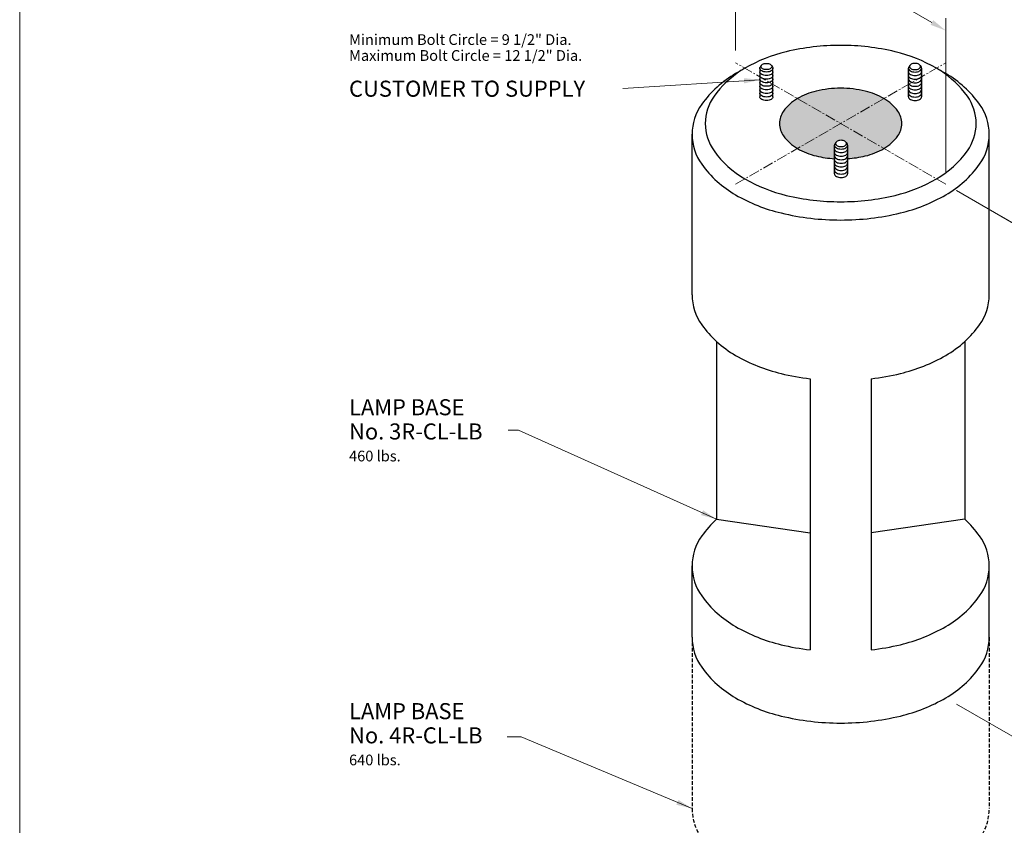
# Model space of a CAD drawing. Units: inches. Extents: x -55 to 186, y -6 to 139.
# Drawn here: x -55 to 14, y 43 to 100 of the extents above; entities that cross this region are included whole.
import ezdxf
from ezdxf.enums import TextEntityAlignment as Align

# ---------------------------------------------------------------- set-up
doc = ezdxf.new("R2010")
doc.units = ezdxf.units.IN
doc.header["$MEASUREMENT"] = 0
doc.linetypes.add('CENTER2', pattern=[1.125, 0.75, -0.125, 0.125, -0.125])
doc.linetypes.add('HIDDEN', pattern=[0.375, 0.25, -0.125])
doc.layers.get('Defpoints').update_dxf_attribs({"lineweight": 30})
for name, color, linetype, lineweight in [('Center', 7, 'CENTER2', 15), ('Concrete-Hidden', 7, 'HIDDEN', 30), ('Concrete-Med', 7, 'Continuous', 30), ('Concrete-Thick', 7, 'Continuous', 30), ('Dimensions', 7, 'Continuous', 15), ('Embeds-Lt', 7, 'Continuous', 30), ('Embeds-Med', 7, 'Continuous', 30), ('Text+Leaders', 7, 'Continuous', 20)]:
    doc.layers.add(name, color=color, linetype=linetype, lineweight=lineweight)
doc.layers.add('Shading', color=254, linetype='Continuous')
doc.layers.add('ViewPort', color=8, linetype='Continuous', lineweight=15, plot=False)
doc.styles.add('OLDCASTLE', font='romans.shx')
doc.styles.add('VIEWTITLES', font='arialbd.ttf')
doc.dimstyles.new('Catalog (Oldcastle style)', dxfattribs={"dimscale": 12, "dimtxt": 0.078125, "dimasz": 0.09375, "dimexe": 0.0625, "dimexo": 0.0625, "dimgap": 0.0625, "dimtad": 0, "dimdec": 4, "dimzin": 3, "dimdsep": 46, "dimlunit": 4, "dimtxsty": 'OLDCASTLE', "dimcen": 0.09, "dimclrd": 256, "dimclre": 256, "dimclrt": 256, "dimadec": 0, "dimazin": 0, "dimtfac": 1, "dimtdec": 4, "dimtofl": 0, "dimtmove": 0, "dimatfit": 3, "dimfxl": 1, "dimtolj": 1, "dimtzin": 0, "dimlwd": -1, "dimlwe": -1, "dimarcsym": 0})

# ---------------------------------------------------------------- blocks, each defined once
blk = doc.blocks.new('*D17')
at = {"layer": 'Defpoints', "color": 0, "transparency": 16777216}
for p in [(9.751, 99.095), (-5.025, 96.818), (9.751, 88.287)]:
    blk.add_point(p, dxfattribs=at)
at = {"layer": 'Dimensions', "transparency": 16777216}
for p, q in [((-5.025, 97.684), (-5.025, 108.492)), ((-4.05, 107.063), (0.291, 104.557)), ((8.777, 99.658), (4.435, 102.164)), ((9.751, 89.153), (9.751, 99.961))]:
    blk.add_line(p, q, dxfattribs=at)
for points in [[(-3.957, 107.226), (-4.144, 106.901), (-5.025, 107.626)], [(8.87, 99.82), (8.683, 99.495), (9.751, 99.095)]]:
    blk.add_solid(points, dxfattribs=at)
at = {"layer": 'Dimensions', "transparency": 16777216, "insert": (2.363, 103.36), "char_height": 0.75, "attachment_point": 5, "rotation": 0.0001, "style": 'OLDCASTLE'}
blk.add_mtext('\\A1;1\'-5" Dia.', dxfattribs=at)
blk = doc.blocks.new('*D18')
at = {"layer": 'Defpoints', "color": 0, "transparency": 16777216}
for p in [(9.751, 88.287), (9.751, 52.158), (19.514, 46.521)]:
    blk.add_point(p, dxfattribs=at)
at = {"layer": 'Dimensions', "transparency": 16777216}
for p, q in [((10.501, 87.854), (20.264, 82.218)), ((19.514, 81.526), (19.514, 66.604)), ((19.514, 47.646), (19.514, 62.568)), ((10.501, 51.725), (20.264, 46.088))]:
    blk.add_line(p, q, dxfattribs=at)
for points in [[(19.326, 81.526), (19.701, 81.526), (19.514, 82.651)], [(19.326, 47.646), (19.701, 47.646), (19.514, 46.521)]]:
    blk.add_solid(points, dxfattribs=at)
at = {"layer": 'Dimensions', "transparency": 16777216, "insert": (19.514, 64.586), "char_height": 0.75, "attachment_point": 5, "rotation": 0.0001, "style": 'OLDCASTLE'}
blk.add_mtext('\\A1;3\'-0"\\P(3R-CL-LB)', dxfattribs=at)
blk = doc.blocks.new('*D19')
at = {"layer": 'Defpoints', "color": 0, "transparency": 16777216}
for p in [(9.751, 88.287), (9.751, 40.115), (25.675, 30.829)]:
    blk.add_point(p, dxfattribs=at)
at = {"layer": 'Dimensions', "transparency": 16777216}
for p, q in [((10.501, 87.85), (26.425, 78.564)), ((25.675, 77.876), (25.675, 56.933)), ((25.675, 31.954), (25.675, 52.897)), ((10.501, 39.677), (26.425, 30.391))]:
    blk.add_line(p, q, dxfattribs=at)
for points in [[(25.487, 77.876), (25.862, 77.876), (25.675, 79.001)], [(25.487, 31.954), (25.862, 31.954), (25.675, 30.829)]]:
    blk.add_solid(points, dxfattribs=at)
at = {"layer": 'Dimensions', "transparency": 16777216, "insert": (25.675, 54.915), "char_height": 0.75, "attachment_point": 5, "rotation": 0.0001, "style": 'OLDCASTLE'}
blk.add_mtext('\\A1;4\'-0"\\P(4R-CL-LB)', dxfattribs=at)
blk = doc.blocks.new('FRTPG')
at = {"layer": 'ViewPort'}
blk.add_line((-72.061, 0), (-72.061, 190.928), dxfattribs=at)
at = {"layer": 'Text+Leaders', "style": 'VIEWTITLES'}
blk.add_attdef('506-LA', text='', height=2.828, dxfattribs=at).set_placement((62.76, 168.352), align=Align.BOTTOM_RIGHT)

msp = doc.modelspace()

# ---------------------------------------------------------------- hatches: boundary and pattern name
at = {"layer": 'Shading'}
h = msp.add_hatch(color=256, dxfattribs=at)
h.paths.add_polyline_path([(6.38607, 93.42032, 0.10661705), (5.4051, 94.30892), (2.3631, 92.55262), (5.4051, 90.79632, 0.10661705), (6.38607, 91.68492, 0.15685122), (6.66514, 92.55262, 0.15685122)])
h.paths.add_polyline_path([(5.4051, 94.30892, 0.07234108), (4.09049, 94.83272, 0.05875187), (2.3631, 95.0364, 0.05875187), (0.63572, 94.83272, 0.07234108), (-0.6789, 94.30892), (2.3631, 92.55262)])
h.paths.add_polyline_path([(-0.6789, 94.30892, 0.10661705), (-1.65987, 93.42032, 0.15685122), (-1.93893, 92.55262, 0.15685122), (-1.65987, 91.68492, 0.10661705), (-0.6789, 90.79632), (2.3631, 92.55262)])
h.paths.add_polyline_path([(2.3631, 92.55262), (-0.6789, 90.79632, 0.07234108), (0.63572, 90.27251, 0.04405191), (1.92781, 90.0816), (1.92781, 91.02636, -0.14574755), (1.9538, 91.11362), (2.02762, 91.22656, -0.10963615), (2.11714, 91.30863, -0.07234108), (2.23452, 91.35539, -0.05875187), (2.38875, 91.37358, -0.05875187), (2.54298, 91.35539, -0.07234108), (2.66035, 91.30863, -0.10963615), (2.74987, 91.22656), (2.82369, 91.11362, -0.14574755), (2.84968, 91.02636), (2.84968, 90.08479, 0.04231882), (4.09049, 90.27251, 0.07234108), (5.4051, 90.79632)])

# ---------------------------------------------------------------- linework, layer by layer
at = {"layer": 'Center', "linetype": 'CENTER2'}
for p, q in [((-5.02461, 88.28732), (9.75081, 96.81792)), ((9.75081, 88.28732), (-5.02461, 96.81792))]:
    msp.add_line(p, q, dxfattribs=at)
at = {"layer": 'Concrete-Hidden'}
for p, q in [((-8.0847, 56.42304), (-8.0847, 44.37985)), ((12.8109, 56.42304), (12.8109, 44.37985))]:
    msp.add_line(p, q, dxfattribs=at)
msp.add_lwpolyline([(-8.0847, 44.37985, 0.15685122), (-7.40697, 42.27258, 0.10661705), (-5.02461, 40.11455, 0.07234108), (-1.83198, 38.84245, 0.05875187), (2.3631, 38.3478, 0.05875187), (6.55818, 38.84245, 0.07234108), (9.75081, 40.11455, 0.10661705), (12.13318, 42.27258, 0.15685122), (12.8109, 44.37985, 0.15685122)], format="xyb", dxfattribs=at)
at = {"layer": 'Concrete-Med'}
for p, q in [((0.21208, 74.60611), (0.21208, 55.53772)), ((4.51412, 74.60611), (4.51412, 55.53772)), ((-6.36451, 64.72363), (0.21208, 63.76257)), ((11.09072, 64.72363), (4.51412, 63.76257))]:
    msp.add_line(p, q, dxfattribs=at)
for points in [[(-4.65103, 96.27208, 0.09477745), (-6.54491, 94.47395, 0.15685122), (-7.16284, 92.55262, 0.15685122), (-6.54491, 90.63129, 0.10661705), (-4.37275, 88.66367, 0.07234108), (-1.46183, 87.50382, 0.05875187), (2.3631, 87.05282, 0.05875187), (6.18803, 87.50382, 0.07234108), (9.09896, 88.66367, 0.10661705), (11.27111, 90.63129, 0.15685122), (11.88904, 92.55262, 0.15685122), (11.27111, 94.47395, 0.09477745), (9.37723, 96.27208, 0.07234108)], [(2.3631, 95.0364, 0.05875187), (0.63572, 94.83272, 0.07234108), (-0.6789, 94.30892, 0.10661705), (-1.65987, 93.42032, 0.15685122), (-1.93893, 92.55262, 0.15685122), (-1.65987, 91.68492, 0.10661705), (-0.6789, 90.79632, 0.07234108), (0.63572, 90.27251, 0.04405191), (1.92781, 90.0816, 0.05875187)], [(2.84968, 90.08479, 0.04231882), (4.09049, 90.27251, 0.07234108), (5.4051, 90.79632, 0.10661705), (6.38607, 91.68492, 0.15685122), (6.66514, 92.55262, 0.15685122), (6.38607, 93.42032, 0.10661705), (5.4051, 94.30892, 0.07234108), (4.09049, 94.83272, 0.05875187), (2.3631, 95.0364, 0.05875187)], [(-8.0847, 91.79992, 0.15685122), (-7.40697, 89.69265, 0.10661705), (-5.02461, 87.53462, 0.07234108), (-1.83198, 86.26252, 0.05875187), (2.3631, 85.76788, 0.05875187), (6.55818, 86.26252, 0.07234108), (9.75081, 87.53462, 0.10661705), (12.13318, 89.69265, 0.15685122), (12.8109, 91.79992, 0.15685122)], [(-6.36451, 77.22683, 0.05465657), (-5.02461, 76.24413, 0.07234108), (-1.83198, 74.97203, 0.02880653), (0.21208, 74.60611, 0.05875187)], [(4.51412, 74.60611, 0.02880653), (6.55818, 74.97203, 0.07234108), (9.75081, 76.24413, 0.05465657), (11.09072, 77.22683, 0.15685122)], [(-8.0847, 61.44104, 0.15685122), (-7.40697, 59.33377, 0.10661705), (-5.02461, 57.17574, 0.07234108), (-1.83198, 55.90364, 0.02880653), (0.21208, 55.53772, 0.05875187)], [(4.51412, 55.53772, 0.02880653), (6.55818, 55.90364, 0.07234108), (9.75081, 57.17574, 0.10661705), (12.13318, 59.33377, 0.15685122), (12.8109, 61.44104, 0.15685122)]]:
    msp.add_lwpolyline(points, format="xyb", dxfattribs=at)
at = {"layer": 'Concrete-Thick'}
for p, q in [((-8.0847, 80.50943), (-8.0847, 91.79992)), ((12.8109, 80.50943), (12.8109, 91.79992)), ((-6.36451, 77.22683), (-6.36451, 64.72363)), ((11.09072, 77.22683), (11.09072, 64.72363)), ((-8.0847, 56.42304), (-8.0847, 61.44104)), ((12.8109, 56.42304), (12.8109, 61.44104))]:
    msp.add_line(p, q, dxfattribs=at)
for points in [[(2.3631, 98.05242, 0.05875187), (-1.46183, 97.60142, 0.07234108), (-4.37275, 96.44157, 0.01172117), (-4.65103, 96.27208, 0.15685122)], [(9.37723, 96.27208, 0.01172117), (9.09896, 96.44157, 0.07234108), (6.18803, 97.60142, 0.05875187), (2.3631, 98.05242, 0.05875187)], [(-4.65103, 96.27208, 0.00894269), (-5.02461, 96.06522, 0.10661705), (-7.40697, 93.90719, 0.15685122), (-8.0847, 91.79992, 0.15685122)], [(12.8109, 91.79992, 0.15685122), (12.13318, 93.90719, 0.10661705), (9.75081, 96.06522, 0.00894269), (9.37723, 96.27208, 0.05875187)], [(-8.0847, 80.50943, 0.15685122), (-7.40697, 78.40216, 0.05165945), (-6.36451, 77.22683, 0.07234108)], [(11.09072, 77.22683, 0.05165945), (12.13318, 78.40216, 0.15685122), (12.8109, 80.50943, 0.15685122)], [(-6.36451, 64.72363, 0.05165945), (-7.40697, 63.5483, 0.15685122), (-8.0847, 61.44104, 0.15685122)], [(12.8109, 61.44104, 0.15685122), (12.13318, 63.5483, 0.05165945), (11.09072, 64.72363, 0.07234108)], [(-8.0847, 56.42304, 0.15685122), (-7.40697, 54.31577, 0.10661705), (-5.02461, 52.15774, 0.07234108), (-1.83198, 50.88564, 0.05875187), (2.3631, 50.391, 0.05875187), (6.55818, 50.88564, 0.07234108), (9.75081, 52.15774, 0.10661705), (12.13318, 54.31577, 0.15685122), (12.8109, 56.42304, 0.15685122)]]:
    msp.add_lwpolyline(points, format="xyb", dxfattribs=at)
at = {"layer": 'Embeds-Lt'}
for points in [[(-2.40229, 96.18913, -0.15685122), (-2.43219, 96.09616, -0.10661705), (-2.53729, 96.00095, -0.07234108), (-2.67814, 95.94483, -0.05875187), (-2.86322, 95.92301, -0.05875187), (-3.0483, 95.94483, -0.07234108), (-3.18915, 96.00095, -0.10661705), (-3.29425, 96.09616, -0.15685122), (-3.32415, 96.18913, -0.15685122)], [(-2.40229, 95.93823, -0.15685122), (-2.43219, 95.84526, -0.10661705), (-2.53729, 95.75005, -0.07234108), (-2.67814, 95.69393, -0.05875187), (-2.86322, 95.67211, -0.05875187), (-3.0483, 95.69393, -0.07234108), (-3.18915, 95.75005, -0.10661705), (-3.29425, 95.84526, -0.15685122), (-3.32415, 95.93823, -0.15685122)], [(-2.40229, 95.68733, -0.15685122), (-2.43219, 95.59436, -0.10661705), (-2.53729, 95.49915, -0.07234108), (-2.67814, 95.44303, -0.05875187), (-2.86322, 95.42121, -0.05875187), (-3.0483, 95.44303, -0.07234108), (-3.18915, 95.49915, -0.10661705), (-3.29425, 95.59436, -0.15685122), (-3.32415, 95.68733, -0.15685122)], [(7.12849, 96.18913, 0.15685122), (7.15839, 96.09616, 0.10661705), (7.26349, 96.00095, 0.07234108), (7.40435, 95.94483, 0.05875187), (7.58942, 95.92301, 0.05875187), (7.7745, 95.94483, 0.07234108), (7.91535, 96.00095, 0.10661705), (8.02046, 96.09616, 0.15685122), (8.05036, 96.18913, 0.15685122)], [(7.12849, 95.93823, 0.15685122), (7.15839, 95.84526, 0.10661705), (7.26349, 95.75005, 0.07234108), (7.40435, 95.69393, 0.05875187), (7.58942, 95.67211, 0.05875187), (7.7745, 95.69393, 0.07234108), (7.91535, 95.75005, 0.10661705), (8.02046, 95.84526, 0.15685122), (8.05036, 95.93823, 0.15685122)], [(7.12849, 95.68733, 0.15685122), (7.15839, 95.59436, 0.10661705), (7.26349, 95.49915, 0.07234108), (7.40435, 95.44303, 0.05875187), (7.58942, 95.42121, 0.05875187), (7.7745, 95.44303, 0.07234108), (7.91535, 95.49915, 0.10661705), (8.02046, 95.59436, 0.15685122), (8.05036, 95.68733, 0.15685122)], [(-2.40229, 95.43643, -0.15685122), (-2.43219, 95.34346, -0.10661705), (-2.53729, 95.24825, -0.07234108), (-2.67814, 95.19213, -0.05875187), (-2.86322, 95.17031, -0.05875187), (-3.0483, 95.19213, -0.07234108), (-3.18915, 95.24825, -0.10661705), (-3.29425, 95.34346, -0.15685122), (-3.32415, 95.43643, -0.15685122)], [(-2.40229, 95.18553, -0.15685122), (-2.43219, 95.09256, -0.10661705), (-2.53729, 94.99735, -0.07234108), (-2.67814, 94.94123, -0.05875187), (-2.86322, 94.91941, -0.05875187), (-3.0483, 94.94123, -0.07234108), (-3.18915, 94.99735, -0.10661705), (-3.29425, 95.09256, -0.15685122), (-3.32415, 95.18553, -0.15685122)], [(-2.40229, 94.93463, -0.15685122), (-2.43219, 94.84166, -0.10661705), (-2.53729, 94.74645, -0.07234108), (-2.67814, 94.69033, -0.05875187), (-2.86322, 94.66851, -0.05875187), (-3.0483, 94.69033, -0.07234108), (-3.18915, 94.74645, -0.10661705), (-3.29425, 94.84166, -0.15685122), (-3.32415, 94.93463, -0.15685122)], [(7.12849, 95.43643, 0.15685122), (7.15839, 95.34346, 0.10661705), (7.26349, 95.24825, 0.07234108), (7.40435, 95.19213, 0.05875187), (7.58942, 95.17031, 0.05875187), (7.7745, 95.19213, 0.07234108), (7.91535, 95.24825, 0.10661705), (8.02046, 95.34346, 0.15685122), (8.05036, 95.43643, 0.15685122)], [(7.12849, 95.18553, 0.15685122), (7.15839, 95.09256, 0.10661705), (7.26349, 94.99735, 0.07234108), (7.40435, 94.94123, 0.05875187), (7.58942, 94.91941, 0.05875187), (7.7745, 94.94123, 0.07234108), (7.91535, 94.99735, 0.10661705), (8.02046, 95.09256, 0.15685122), (8.05036, 95.18553, 0.15685122)], [(7.12849, 94.93463, 0.15685122), (7.15839, 94.84166, 0.10661705), (7.26349, 94.74645, 0.07234108), (7.40435, 94.69033, 0.05875187), (7.58942, 94.66851, 0.05875187), (7.7745, 94.69033, 0.07234108), (7.91535, 94.74645, 0.10661705), (8.02046, 94.84166, 0.15685122), (8.05036, 94.93463, 0.15685122)], [(-2.40229, 94.68373, -0.15685122), (-2.43219, 94.59076, -0.10661705), (-2.53729, 94.49555, -0.07234108), (-2.67814, 94.43943, -0.05875187), (-2.86322, 94.41761, -0.05875187), (-3.0483, 94.43943, -0.07234108), (-3.18915, 94.49555, -0.10661705), (-3.29425, 94.59076, -0.15685122), (-3.32415, 94.68373, -0.15685122)], [(7.12849, 94.68373, 0.15685122), (7.15839, 94.59076, 0.10661705), (7.26349, 94.49555, 0.07234108), (7.40435, 94.43943, 0.05875187), (7.58942, 94.41761, 0.05875187), (7.7745, 94.43943, 0.07234108), (7.91535, 94.49555, 0.10661705), (8.02046, 94.59076, 0.15685122), (8.05036, 94.68373, 0.15685122)], [(1.92781, 90.77546, 0.15685122), (1.95771, 90.6825, 0.10661705), (2.06282, 90.58729, 0.07234108), (2.20367, 90.53117, 0.05875187), (2.38875, 90.50934, 0.05875187), (2.57382, 90.53117, 0.07234108), (2.71468, 90.58729, 0.10661705), (2.81978, 90.6825, 0.15685122), (2.84968, 90.77546, 0.15685122)], [(1.92781, 90.52456, 0.15685122), (1.95771, 90.4316, 0.10661705), (2.06282, 90.33639, 0.07234108), (2.20367, 90.28027, 0.05875187), (2.38875, 90.25844, 0.05875187), (2.57382, 90.28027, 0.07234108), (2.71468, 90.33639, 0.10661705), (2.81978, 90.4316, 0.15685122), (2.84968, 90.52456, 0.15685122)], [(1.92781, 90.27366, 0.15685122), (1.95771, 90.1807, 0.10661705), (2.06282, 90.08549, 0.07234108), (2.20367, 90.02937, 0.05875187), (2.38875, 90.00754, 0.05875187), (2.57382, 90.02937, 0.07234108), (2.71468, 90.08549, 0.10661705), (2.81978, 90.1807, 0.15685122), (2.84968, 90.27366, 0.15685122)], [(1.92781, 90.02276, 0.15685122), (1.95771, 89.9298, 0.10661705), (2.06282, 89.83459, 0.07234108), (2.20367, 89.77847, 0.05875187), (2.38875, 89.75664, 0.05875187), (2.57382, 89.77847, 0.07234108), (2.71468, 89.83459, 0.10661705), (2.81978, 89.9298, 0.15685122), (2.84968, 90.02276, 0.15685122)], [(1.92781, 89.77186, 0.15685122), (1.95771, 89.6789, 0.10661705), (2.06282, 89.58369, 0.07234108), (2.20367, 89.52757, 0.05875187), (2.38875, 89.50574, 0.05875187), (2.57382, 89.52757, 0.07234108), (2.71468, 89.58369, 0.10661705), (2.81978, 89.6789, 0.15685122), (2.84968, 89.77186, 0.15685122)], [(1.92781, 89.52096, 0.15685122), (1.95771, 89.428, 0.10661705), (2.06282, 89.33279, 0.07234108), (2.20367, 89.27667, 0.05875187), (2.38875, 89.25484, 0.05875187), (2.57382, 89.27667, 0.07234108), (2.71468, 89.33279, 0.10661705), (2.81978, 89.428, 0.15685122), (2.84968, 89.52096, 0.15685122)], [(1.92781, 89.27006, 0.15685122), (1.95771, 89.1771, 0.10661705), (2.06282, 89.08189, 0.07234108), (2.20367, 89.02577, 0.05875187), (2.38875, 89.00395, 0.05875187), (2.57382, 89.02577, 0.07234108), (2.71468, 89.08189, 0.10661705), (2.81978, 89.1771, 0.15685122), (2.84968, 89.27006, 0.15685122)]]:
    msp.add_lwpolyline(points, format="xyb", dxfattribs=at)
at = {"layer": 'Embeds-Med'}
for p, q in [((-3.32415, 96.44003), (-3.32415, 94.43283)), ((-3.22567, 96.63819), (-3.29817, 96.52728)), ((-2.50076, 96.63819), (-2.42827, 96.52728)), ((-2.40229, 94.43283), (-2.40229, 96.44003)), ((7.12849, 94.43283), (7.12849, 96.44003)), ((7.22697, 96.63819), (7.15448, 96.52728)), ((7.95188, 96.63819), (8.02437, 96.52728)), ((8.05036, 96.44003), (8.05036, 94.43283)), ((1.92781, 89.01916), (1.92781, 91.02636)), ((2.02629, 91.22453), (1.9538, 91.11362)), ((2.7512, 91.22453), (2.82369, 91.11362)), ((2.84968, 91.02636), (2.84968, 89.01916))]:
    msp.add_line(p, q, dxfattribs=at)
for points in [[(-2.42827, 96.52728, -0.14574755), (-2.40229, 96.44003, -0.15685122), (-2.43219, 96.34706, -0.10661705), (-2.53729, 96.25185, -0.07234108), (-2.67814, 96.19573, -0.05875187), (-2.86322, 96.17391, -0.05875187), (-3.0483, 96.19573, -0.07234108), (-3.18915, 96.25185, -0.10661705), (-3.29425, 96.34706, -0.15685122), (-3.32415, 96.44003, -0.14574755), (-3.29817, 96.52728, -0.10661705)], [(7.15448, 96.52728, 0.14574755), (7.12849, 96.44003, 0.15685122), (7.15839, 96.34706, 0.10661705), (7.26349, 96.25185, 0.07234108), (7.40435, 96.19573, 0.05875187), (7.58942, 96.17391, 0.05875187), (7.7745, 96.19573, 0.07234108), (7.91535, 96.25185, 0.10661705), (8.02046, 96.34706, 0.15685122), (8.05036, 96.44003, 0.14574755), (8.02437, 96.52728, 0.10661705)], [(-2.40229, 94.43283, -0.15685122), (-2.43219, 94.33986, -0.10661705), (-2.53729, 94.24465, -0.07234108), (-2.67814, 94.18853, -0.05875187), (-2.86322, 94.16671, -0.05875187), (-3.0483, 94.18853, -0.07234108), (-3.18915, 94.24465, -0.10661705), (-3.29425, 94.33986, -0.15685122), (-3.32415, 94.43283, -0.15685122)], [(7.12849, 94.43283, 0.15685122), (7.15839, 94.33986, 0.10661705), (7.26349, 94.24465, 0.07234108), (7.40435, 94.18853, 0.05875187), (7.58942, 94.16671, 0.05875187), (7.7745, 94.18853, 0.07234108), (7.91535, 94.24465, 0.10661705), (8.02046, 94.33986, 0.15685122), (8.05036, 94.43283, 0.15685122)], [(1.9538, 91.11362, 0.14574755), (1.92781, 91.02636, 0.15685122), (1.95771, 90.9334, 0.10661705), (2.06282, 90.83819, 0.07234108), (2.20367, 90.78207, 0.05875187), (2.38875, 90.76024, 0.05875187), (2.57382, 90.78207, 0.07234108), (2.71468, 90.83819, 0.10661705), (2.81978, 90.9334, 0.15685122), (2.84968, 91.02636, 0.14574755), (2.82369, 91.11362, 0.14574755)], [(1.92781, 89.01916, 0.15685122), (1.95771, 88.9262, 0.10661705), (2.06282, 88.83099, 0.07234108), (2.20367, 88.77487, 0.05875187), (2.38875, 88.75305, 0.05875187), (2.57382, 88.77487, 0.07234108), (2.71468, 88.83099, 0.10661705), (2.81978, 88.9262, 0.15685122), (2.84968, 89.01916, 0.15685122)]]:
    msp.add_lwpolyline(points, format="xyb", dxfattribs=at)
for points in [[(-2.86322, 96.78724, -0.05875187), (-2.70899, 96.76906, -0.07234108), (-2.59161, 96.72229, -0.10661705), (-2.50403, 96.64295, -0.15685122), (-2.47911, 96.56548, -0.15685122), (-2.50403, 96.488, -0.10661705), (-2.59161, 96.40866, -0.07234108), (-2.70899, 96.3619, -0.05875187), (-2.86322, 96.34371, -0.05875187), (-3.01745, 96.3619, -0.07234108), (-3.13483, 96.40866, -0.10661705), (-3.22241, 96.488, -0.15685122), (-3.24733, 96.56548, -0.15685122), (-3.22241, 96.64295, -0.10661705), (-3.13483, 96.72229, -0.07234108), (-3.01745, 96.76906, -0.05875187)], [(7.58942, 96.78724, 0.05875187), (7.43519, 96.76906, 0.07234108), (7.31782, 96.72229, 0.10661705), (7.23023, 96.64295, 0.15685122), (7.20531, 96.56548, 0.15685122), (7.23023, 96.488, 0.10661705), (7.31782, 96.40866, 0.07234108), (7.43519, 96.3619, 0.05875187), (7.58942, 96.34371, 0.05875187), (7.74365, 96.3619, 0.07234108), (7.86103, 96.40866, 0.10661705), (7.94862, 96.488, 0.15685122), (7.97353, 96.56548, 0.15685122), (7.94862, 96.64295, 0.10661705), (7.86103, 96.72229, 0.07234108), (7.74365, 96.76906, 0.05875187)], [(2.38875, 91.37358, 0.05875187), (2.23452, 91.35539, 0.07234108), (2.11714, 91.30863, 0.10661705), (2.02955, 91.22929, 0.15685122), (2.00464, 91.15181, 0.15685122), (2.02955, 91.07434, 0.10661705), (2.11714, 90.995, 0.07234108), (2.23452, 90.94823, 0.05875187), (2.38875, 90.93005, 0.05875187), (2.54298, 90.94823, 0.07234108), (2.66035, 90.995, 0.10661705), (2.74794, 91.07434, 0.15685122), (2.77286, 91.15181, 0.15685122), (2.74794, 91.22929, 0.10661705), (2.66035, 91.30863, 0.07234108), (2.54298, 91.35539, 0.05875187)]]:
    msp.add_lwpolyline(points, format="xyb", close=True, dxfattribs=at)

# ---------------------------------------------------------------- texts
at = {"layer": 'Text+Leaders'}
for s, height, style, p in [('Minimum Bolt Circle = 9 1/2" Dia.', 0.7526996, 'OLDCASTLE', (-32.21364, 98.0811)), ('Maximum Bolt Circle = 12 1/2" Dia.', 0.7526996, 'OLDCASTLE', (-32.21364, 96.96281)), ('CUSTOMER TO SUPPLY', 1.1290493, 'VIEWTITLES', (-32.21364, 94.43935)), ('LAMP BASE', 1.129049, 'VIEWTITLES', (-32.21364, 72.03649)), ('No. 3R-CL-LB', 1.1290493, 'VIEWTITLES', (-32.21364, 70.33323)), ('460 lbs.', 0.7527, 'OLDCASTLE', (-32.21364, 68.7927)), ('LAMP BASE', 1.129049, 'VIEWTITLES', (-32.21364, 50.66401)), ('No. 4R-CL-LB', 1.1290493, 'VIEWTITLES', (-32.21364, 48.96076)), ('640 lbs.', 0.7527, 'OLDCASTLE', (-32.21364, 47.42023))]:
    msp.add_text(s, height=height, dxfattribs=dict(at, style=style)).set_placement(p)

# ---------------------------------------------------------------- dimensions: what is measured, and where the dimension line sits
at = {"layer": 'Dimensions'}
for p1, p2, distance, text, picture, middle in [((-5.02461, 96.81792), (9.75081, 88.28732), 9.35986, '1\'-5" Dia.', '*D17', (2.3631, 103.36045)), ((9.75081, 88.28732), (9.75081, 52.15774), 9.76304, '3\'-0"\\X(3R-CL-LB)', '*D18', (19.51385, 64.58584)), ((9.75081, 88.28732), (9.75081, 40.11455), 15.92392, '4\'-0"\\X(4R-CL-LB)', '*D19', (25.67473, 54.91509))]:
    dim = msp.add_aligned_dim(p1=p1, p2=p2, distance=distance, text=text, dimstyle='Catalog (Oldcastle style)', override={"dimtxt": 0.0625}, dxfattribs=at)
    dim.commit()
    dim.dimension.update_dxf_attribs({"geometry": picture, "text_midpoint": middle, "text_rotation": 0.0001})

# ---------------------------------------------------------------- leaders
at = {"layer": 'Text+Leaders'}
for points in [[(-3.31378, 95.63076), (-12.9537, 95.02888)], [(-6.36451, 64.72363), (-20.29127, 70.9985), (-21.02568, 70.9985)], [(-8.0847, 44.37985), (-20.1099, 49.42433), (-21.09482, 49.42433)]]:
    msp.add_leader(points, dimstyle='Catalog (Oldcastle style)', override={"dimtxt": 0.0625}, dxfattribs=at)

# ---------------------------------------------------------------- next in the draw order: block references
at = {"xscale": 0.75, "yscale": 0.75, "zscale": 0.75}
msp.add_blockref('FRTPG', (-1.3312, -4.2), dxfattribs=at)

doc.saveas('drawing.dxf')
